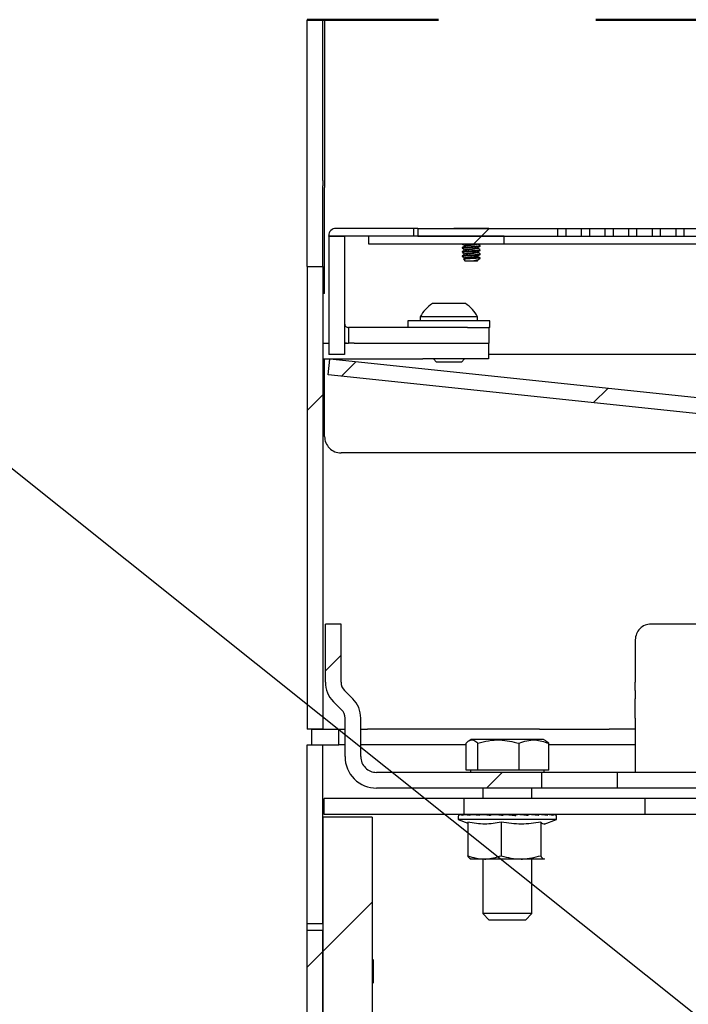
# Model space of a CAD drawing. Units: inches. Extents: x 0.3 to 10.6, y 0.2 to 8.2.
# Drawn here: x 5.7 to 6.2, y 6.2 to 6.9 of the extents above; entities that cross this region are included whole.
import ezdxf

# ---------------------------------------------------------------- set-up
doc = ezdxf.new("R2010")
doc.units = ezdxf.units.IN
doc.header["$MEASUREMENT"] = 0
doc.linetypes.add('PHANTOM', pattern=[0.5, 0.25, -0.05, 0.05, -0.05, 0.05, -0.05])
doc.layers.add('TXT', color=7, linetype='PHANTOM', lineweight=50)
doc.styles.get("Standard").update_dxf_attribs({"font": 'ARIAL.TTF'})
doc.dimstyles.new('SLDDIMSTYLE1', dxfattribs={"dimtxt": 0.18, "dimasz": 0.12, "dimexe": 0, "dimexo": 0.0625, "dimgap": 0, "dimtad": 0, "dimtih": 1, "dimtoh": 1, "dimdec": 0, "dimrnd": 1e-09, "dimzin": 0, "dimdsep": 46, "dimlunit": 5, "dimtxsty": 'Standard', "dimsah": 1, "dimcen": 0.09, "dimadec": 0, "dimazin": 0, "dimtfac": 0.12, "dimtdec": 0, "dimtofl": 0, "dimtmove": 0, "dimatfit": 3, "dimfxl": 0, "dimfrac": 2, "dimtolj": 1, "dimtzin": 0, "dimarcsym": 0})

# ---------------------------------------------------------------- blocks, each defined once
blk = doc.blocks.new('SW_HATCH_0')
at = {"color": 0, "linetype": 'Continuous', "lineweight": 18}
for p, q in [((-0.71773, 3.34814), (-0.72273, 3.34314)), ((-0.72273, 3.34314), (-0.72773, 3.33814)), ((-0.80251, 3.26336), (-0.81158, 3.25429)), ((-0.64254, 3.24654), (-0.65161, 3.23748)), ((-0.82333, 3.24253), (-0.83333, 3.23253)), ((-0.81183, 3.07725), (-0.82183, 3.06725)), ((-0.82333, 3.06575), (-0.8235, 3.06558)), ((-0.70959, 3.00272), (-0.71959, 2.99272)), ((-0.79208, 2.92023), (-0.82333, 2.88898)), ((-0.82333, 2.88898), (-0.83333, 2.87898))]:
    blk.add_line(p, q, dxfattribs=at)

msp = doc.modelspace()

# ---------------------------------------------------------------- linework, layer by layer
at = {"color": 7, "linetype": 'PHANTOM', "lineweight": 50}
msp.add_line((6.74194059, 6.85027153), (5.90860728, 6.85027153), dxfattribs=at)
at = {"color": 7, "linetype": 'Continuous', "lineweight": 25}
for p, q in [((5.90860728, 6.74818734), (5.90860728, 6.85027153)), ((5.91860728, 6.74818734), (5.91860728, 6.85027153)), ((5.91964895, 6.85027153), (5.91964895, 6.74380323)), ((5.90860728, 6.74485657), (5.90860728, 6.74818734)), ((5.91860728, 6.74818734), (5.91860728, 6.74485657)), ((5.90860728, 6.69357556), (5.90860728, 6.74485657)), ((5.91860728, 6.69357556), (5.91860728, 6.74485657)), ((5.91964895, 6.73982548), (5.91964895, 6.74380323)), ((5.91964895, 6.67645418), (5.91964895, 6.73982548)), ((5.9763156, 6.71777811), (5.92694062, 6.71777811)), ((5.9763156, 6.71277811), (5.9763156, 6.71777811)), ((5.9788156, 6.71777811), (5.9763156, 6.71777811)), ((5.9788156, 6.71777811), (5.9788156, 6.71277811)), ((5.9788156, 6.71777811), (6.06777395, 6.71777811)), ((6.0016906, 6.71782162), (6.0016906, 6.71777811)), ((6.0016906, 6.71782162), (6.0189996, 6.71782162)), ((6.0189996, 6.71782162), (6.02385727, 6.71782162)), ((6.02385727, 6.71777811), (6.02385727, 6.71782162)), ((6.06777395, 6.71277811), (6.06777395, 6.71777811)), ((6.06777395, 6.71777811), (6.07277395, 6.71777811)), ((6.07277395, 6.71777811), (6.07277395, 6.71277811)), ((6.07277395, 6.71777811), (6.08277393, 6.71777811)), ((6.08277393, 6.71277811), (6.08277393, 6.71777811)), ((6.08277393, 6.71777811), (6.08777394, 6.71777811)), ((6.08777394, 6.71777811), (6.08777394, 6.71277811)), ((6.08777394, 6.71777811), (6.09777395, 6.71777811)), ((6.09777395, 6.71277811), (6.09777395, 6.71777811)), ((6.09777395, 6.71777811), (6.10277393, 6.71777811)), ((6.10277393, 6.71777811), (6.10277393, 6.71277811)), ((6.10277393, 6.71777811), (6.11277394, 6.71777811)), ((6.11277394, 6.71277811), (6.11277394, 6.71777811)), ((6.11277394, 6.71777811), (6.11777394, 6.71777811)), ((6.11777394, 6.71777811), (6.11777394, 6.71277811)), ((6.11777394, 6.71777811), (6.12777394, 6.71777811)), ((6.12777394, 6.71277811), (6.12777394, 6.71777811)), ((6.12777394, 6.71777811), (6.13277394, 6.71777811)), ((6.13277394, 6.71777811), (6.13277394, 6.71277811)), ((6.13277394, 6.71777811), (6.14277394, 6.71777811)), ((6.14277394, 6.71277811), (6.14277394, 6.71777811)), ((6.14277394, 6.71777811), (6.14777394, 6.71777811)), ((6.14777394, 6.71777811), (6.14777394, 6.71277811)), ((6.14777394, 6.71777811), (6.15777394, 6.71777811)), ((5.92227393, 6.71277811), (5.92227393, 6.71311143)), ((5.9763156, 6.71277811), (5.92227393, 6.71277811)), ((5.92235726, 6.71277811), (5.92235726, 6.63777814)), ((5.92235726, 6.71277811), (5.93232393, 6.71277811)), ((5.93232393, 6.71277811), (5.93232393, 6.63777814)), ((5.94769061, 6.7077781), (5.94769061, 6.71277811)), ((6.03360727, 6.71277811), (5.94769061, 6.71277811)), ((5.9788156, 6.71277811), (6.06777395, 6.71277811)), ((6.03360727, 6.7077781), (6.03360727, 6.71277811)), ((6.06777395, 6.71277811), (6.07277395, 6.71277811)), ((6.07277395, 6.71277811), (6.08277393, 6.71277811)), ((6.08277393, 6.71277811), (6.08777394, 6.71277811)), ((6.08777394, 6.71277811), (6.09777395, 6.71277811)), ((6.09777395, 6.71277811), (6.10277393, 6.71277811)), ((6.10277393, 6.71277811), (6.11277394, 6.71277811)), ((6.11277394, 6.71277811), (6.11777394, 6.71277811)), ((6.11777394, 6.71277811), (6.12777394, 6.71277811)), ((6.12777394, 6.71277811), (6.13277394, 6.71277811)), ((6.13277394, 6.71277811), (6.14277394, 6.71277811)), ((6.14277394, 6.71277811), (6.14777394, 6.71277811)), ((6.14777394, 6.71277811), (6.15777394, 6.71277811)), ((6.03360727, 6.7077781), (5.94769061, 6.7077781)), ((6.00702395, 6.70553012), (6.00702395, 6.70520462)), ((6.00702395, 6.70292594), (6.00702395, 6.70260044)), ((6.00871538, 6.70683221), (6.00871538, 6.7065427)), ((6.00871538, 6.70422803), (6.00871538, 6.70393851)), ((6.01683248, 6.70520462), (6.01683248, 6.70549375)), ((6.01683248, 6.70260044), (6.01683248, 6.70288966)), ((6.01852395, 6.70650672), (6.01852395, 6.70683221)), ((6.01852395, 6.70390253), (6.01852395, 6.70422803)), ((6.07527393, 6.7077781), (6.03360727, 6.7077781)), ((6.57527393, 6.7077781), (6.07527393, 6.7077781)), ((6.00702395, 6.70032185), (6.00702395, 6.69999626)), ((6.00783324, 6.69813215), (6.00897706, 6.69698835)), ((6.00871538, 6.70162385), (6.00871538, 6.70133433)), ((6.00871538, 6.69901976), (6.00871538, 6.69873024)), ((6.01657081, 6.69698835), (6.00897706, 6.69698835)), ((6.01659068, 6.69725), (6.01449699, 6.69725)), ((6.01657081, 6.69698835), (6.01690156, 6.69731903)), ((6.01683248, 6.69999626), (6.01683248, 6.70028548)), ((6.01790744, 6.69832496), (6.01852395, 6.69894144)), ((6.0184216, 6.69894144), (6.01840735, 6.69908117)), ((6.0184216, 6.69894144), (6.01852395, 6.69894144)), ((6.01852395, 6.70129835), (6.01852395, 6.70162385)), ((5.90860728, 6.69357556), (5.91860728, 6.69357556)), ((5.90860728, 6.69357556), (5.90860728, 6.39986145)), ((5.91860728, 6.69357556), (5.91860728, 6.39986145)), ((5.91964895, 6.67645418), (5.91860728, 6.67645418)), ((6.00902394, 6.66999476), (5.9881906, 6.66999476)), ((5.9725656, 6.65899479), (5.9725656, 6.65482814)), ((6.00871986, 6.65899479), (5.9725656, 6.65899479)), ((5.98039895, 6.66157805), (5.98039895, 6.65899479)), ((6.01681562, 6.66157805), (5.98039895, 6.66157805)), ((6.02464894, 6.65899479), (6.00871986, 6.65899479)), ((6.01681562, 6.65899479), (6.01681562, 6.66157805)), ((6.02464894, 6.65482814), (6.02464894, 6.65899479)), ((5.93482393, 6.65482814), (5.93482393, 6.64486147)), ((6.01027693, 6.65482814), (5.93482393, 6.65482814)), ((6.01027693, 6.65482814), (6.02399061, 6.65482814)), ((6.02399061, 6.65482814), (6.02399061, 6.64486147)), ((6.02464894, 6.65482814), (6.02399061, 6.65482814)), ((5.91860728, 6.64486147), (5.92235726, 6.64486147)), ((5.93232393, 6.64535867), (5.93482393, 6.64486147)), ((5.93232393, 6.64486147), (5.93482393, 6.64486147)), ((5.93851143, 6.64486147), (5.93482393, 6.64486147)), ((5.93851143, 6.64486147), (5.98194062, 6.64486147)), ((5.98194062, 6.64486147), (6.02360728, 6.64486147)), ((6.02399061, 6.64486147), (6.02360728, 6.64486147)), ((6.02360728, 6.64486147), (6.02360728, 6.6348948)), ((5.91860728, 6.6348948), (5.98194062, 6.6348948)), ((5.91860728, 6.63478754), (5.91964895, 6.63478754)), ((5.91964895, 6.58562085), (5.91964895, 6.63478754)), ((5.92195579, 6.62481413), (5.92299758, 6.63472624)), ((5.93232393, 6.63777814), (5.92235726, 6.63777814)), ((6.1582874, 6.60999627), (5.92299758, 6.63472624)), ((6.02360728, 6.6348948), (5.98194062, 6.6348948)), ((5.98868645, 6.6348948), (5.99066977, 6.63291141)), ((6.00654477, 6.63291141), (6.00852812, 6.6348948)), ((6.26835877, 6.63777814), (6.02360728, 6.63777814)), ((6.00654477, 6.63291141), (5.99066977, 6.63291141)), ((6.15724559, 6.60008417), (5.92195579, 6.62481413)), ((6.23652394, 6.57520421), (5.93006561, 6.57520421)), ((5.92010728, 6.42963473), (5.92010728, 6.46652811)), ((5.93010729, 6.46652811), (5.92010728, 6.46652811)), ((5.93010729, 6.42963473), (5.93010729, 6.46652811)), ((6.19027395, 6.46652811), (6.12694061, 6.46652811)), ((6.11694062, 6.4565281), (6.11694062, 6.42963473)), ((6.11694062, 6.42433142), (6.11694062, 6.42963473)), ((5.93748165, 6.41915376), (5.93230398, 6.42433142)), ((6.11694062, 6.42433142), (6.11694062, 6.41915376)), ((5.93041056, 6.41208265), (5.9252329, 6.41726031)), ((6.11694062, 6.40677934), (6.11694062, 6.41915376)), ((5.93260726, 6.38236138), (5.93260726, 6.40677934)), ((5.94260727, 6.38236138), (5.94260727, 6.40677934)), ((6.11694062, 6.40677934), (6.11694062, 6.38236138)), ((5.91860728, 6.39986145), (5.90860728, 6.39986145)), ((5.91152395, 6.38986144), (5.91152395, 6.39986145)), ((5.91152395, 6.39986145), (5.92860727, 6.39986145)), ((5.92860727, 6.38986144), (5.92860727, 6.39986145)), ((5.92860727, 6.39986145), (5.93260726, 6.39986145)), ((5.94260727, 6.39986145), (5.94691311, 6.39986145)), ((6.05613478, 6.39986145), (5.94691311, 6.39986145)), ((6.05613478, 6.39986145), (6.10032895, 6.39986145)), ((6.11694062, 6.39986145), (6.10032895, 6.39986145)), ((5.90860728, 6.27631977), (5.90860728, 6.38986144)), ((5.90860728, 6.38986144), (5.91860728, 6.38986144)), ((5.91152395, 6.38986144), (5.92860727, 6.38986144)), ((5.91860728, 6.27631977), (5.91860728, 6.38986144)), ((5.93260726, 6.38986144), (5.92860727, 6.38986144)), ((5.94691311, 6.38986144), (5.94260727, 6.38986144)), ((6.00945866, 6.38986144), (5.94691311, 6.38986144)), ((6.00945866, 6.37367882), (6.00945866, 6.39087089)), ((6.01267644, 6.39319474), (6.01133462, 6.39242006)), ((6.05870477, 6.39319474), (6.01267644, 6.39319474)), ((6.01689538, 6.37367882), (6.01689538, 6.39087089)), ((6.04312734, 6.37367882), (6.04312734, 6.39087089)), ((6.06004658, 6.39242006), (6.05870477, 6.39319474)), ((6.06192255, 6.39087089), (6.06001454, 6.39222979)), ((6.06192255, 6.37367882), (6.06192255, 6.39087089)), ((6.10032895, 6.38986144), (6.06192255, 6.38986144)), ((6.11694062, 6.38986144), (6.10032895, 6.38986144)), ((6.11694062, 6.38236138), (6.11694062, 6.37236147)), ((6.05760728, 6.37236147), (5.95260728, 6.37236147)), ((6.01689538, 6.37367882), (6.00945866, 6.37367882)), ((6.01235727, 6.37367882), (6.01235727, 6.37236147)), ((6.04312734, 6.37367882), (6.01689538, 6.37367882)), ((6.06192255, 6.37367882), (6.04312734, 6.37367882)), ((6.05760728, 6.36236146), (6.05760728, 6.37236147)), ((6.10564749, 6.37236147), (6.05760728, 6.37236147)), ((6.05902394, 6.37236147), (6.05902394, 6.37367882)), ((6.10564749, 6.36236146), (6.10564749, 6.37236147)), ((6.22853922, 6.37236147), (6.10564749, 6.37236147)), ((6.05760728, 6.36236146), (5.95260728, 6.36236146)), ((6.02007478, 6.36236146), (6.02007478, 6.35569476)), ((6.05130643, 6.35569476), (6.05130643, 6.36236146)), ((6.10564749, 6.36236146), (6.05760728, 6.36236146)), ((6.22853922, 6.36236146), (6.10564749, 6.36236146)), ((5.91944061, 6.34572809), (5.91944061, 6.35569476)), ((6.00819062, 6.35569476), (5.91944061, 6.35569476)), ((6.00819062, 6.34572809), (6.00819062, 6.35569476)), ((6.12309546, 6.35569476), (6.00819062, 6.35569476)), ((6.12309546, 6.34572809), (6.12309546, 6.35569476)), ((6.22853922, 6.35569476), (6.12309546, 6.35569476)), ((6.00819062, 6.34572809), (5.91944061, 6.34572809)), ((6.00572154, 6.34569475), (6.006188, 6.34569475)), ((6.006188, 6.34569475), (6.00639018, 6.34569475)), ((6.00639018, 6.34569475), (6.0086013, 6.34569475)), ((6.12309546, 6.34572809), (6.00819062, 6.34572809)), ((6.0086013, 6.34569475), (6.00905562, 6.34569475)), ((6.00905562, 6.34569475), (6.0125053, 6.34569475)), ((6.0125053, 6.34569475), (6.01280609, 6.34568693)), ((6.0125053, 6.34569475), (6.01286072, 6.34569475)), ((6.01286072, 6.34569475), (6.01353616, 6.34569475)), ((6.01353616, 6.34569475), (6.01651087, 6.34569475)), ((6.01651087, 6.34569475), (6.01837885, 6.34564273)), ((6.01651087, 6.34569475), (6.01768925, 6.34569475)), ((6.01768925, 6.34569475), (6.01838503, 6.34564635)), ((6.01867594, 6.34569475), (6.0195265, 6.34569475)), ((6.0195265, 6.34569475), (6.02182349, 6.34569475)), ((6.02007478, 6.34572809), (6.02007478, 6.34569475)), ((6.02182349, 6.34569475), (6.02534005, 6.34558104)), ((6.02565069, 6.34569475), (6.02661841, 6.34569475)), ((6.02661841, 6.34569475), (6.02808115, 6.34569475)), ((6.02808115, 6.34569475), (6.03303322, 6.34548746)), ((6.03330963, 6.34569475), (6.03432856, 6.34569475)), ((6.03432856, 6.34569475), (6.03485736, 6.34569475)), ((6.03815627, 6.34547788), (6.03485736, 6.34569475)), ((6.04113084, 6.34569475), (6.04213153, 6.34569475)), ((6.04811451, 6.34569475), (6.04711953, 6.34547788)), ((6.04858129, 6.34569475), (6.04811451, 6.34569475)), ((6.04858129, 6.34569475), (6.04949558, 6.34569475)), ((6.05369196, 6.34569475), (6.05123781, 6.34552384)), ((6.05130643, 6.34552863), (6.05130643, 6.34572809)), ((6.05270527, 6.34569475), (6.05130643, 6.34569475)), ((6.05290522, 6.34563999), (6.05130643, 6.34559541)), ((6.05515328, 6.34569475), (6.05369196, 6.34569475)), ((6.05515328, 6.34569475), (6.05591882, 6.34569475)), ((6.05804268, 6.34569475), (6.05591882, 6.34569475)), ((6.06039892, 6.34569475), (6.05804268, 6.34569475)), ((6.06039892, 6.34569475), (6.06096356, 6.34569475)), ((6.06396073, 6.34569475), (6.06096356, 6.34569475)), ((6.06396073, 6.34569475), (6.06428598, 6.34569475)), ((6.06559597, 6.34569475), (6.06428598, 6.34569475)), ((6.06559597, 6.34569475), (6.06565967, 6.34569475)), ((6.22853922, 6.34572809), (6.12309546, 6.34572809)), ((5.94985726, 6.34402805), (5.91860728, 6.34402805)), ((5.91860728, 6.34402805), (5.91860728, 6.17193484)), ((5.94985726, 6.34402805), (5.94985726, 6.17193484)), ((6.00444061, 6.34444477), (6.00444061, 6.34236145)), ((6.00444061, 6.34236145), (6.01058832, 6.34012383)), ((6.0669406, 6.34236145), (6.00444061, 6.34236145)), ((6.01058832, 6.3408288), (6.01058832, 6.31945296)), ((6.03184269, 6.3408288), (6.03184269, 6.31945296)), ((6.05694499, 6.3408288), (6.05694499, 6.31945296)), ((6.05910727, 6.33951038), (6.0669406, 6.34236145)), ((6.0669406, 6.34236145), (6.0669406, 6.34444477)), ((6.01203317, 6.31750046), (6.01227394, 6.31736142)), ((6.02121549, 6.31736142), (6.0122756, 6.31736142)), ((6.02007478, 6.31736142), (6.02007478, 6.28272727)), ((6.04439384, 6.31736142), (6.02121549, 6.31736142)), ((6.05886894, 6.31736142), (6.04439384, 6.31736142)), ((6.05130643, 6.28272727), (6.05130643, 6.31736142)), ((6.05886894, 6.31736142), (6.05933589, 6.31777081)), ((6.05910727, 6.31736142), (6.05934804, 6.31750046)), ((6.02007478, 6.28272727), (6.02419062, 6.27861141)), ((6.05130643, 6.28272727), (6.02007478, 6.28272727)), ((6.04719062, 6.27861141), (6.02419062, 6.27861141)), ((6.04719062, 6.27861141), (6.05130643, 6.28272727)), ((5.90860728, 6.27631977), (5.91860728, 6.27631977)), ((5.90860728, 6.27215312), (5.90860728, 6.27631977)), ((5.90860728, 6.16943337), (5.90860728, 6.27215312)), ((5.90860728, 6.27215312), (5.91860728, 6.27215312)), ((5.91860728, 6.16943337), (5.91860728, 6.27215312)), ((5.95054366, 6.25340308), (5.94985726, 6.25408947)), ((5.95054366, 6.25340308), (5.95054366, 6.25264673)), ((5.95054366, 6.25264673), (5.95054366, 6.23881974)), ((5.94985726, 6.2381334), (5.95054366, 6.23881974))]:
    msp.add_line(p, q, dxfattribs=at)
at = {"color": 7, "linetype": 'Continuous', "lineweight": 25, "flags": 128}
msp.add_lwpolyline([(6.04054347, 6.3452483), (6.03976688, 6.34532251), (6.03815627, 6.34547788)], dxfattribs=at)
at = {"color": 7, "linetype": 'Continuous', "lineweight": 25}
for centre, radius, start, end in [((5.92694059, 6.71311146), 0.00466666, 89.99966167, 180.00033833), ((5.99860727, 6.65253682), 0.02032946, 120.82335894, 153.59357823), ((5.99860742, 6.65253691), 0.02032931, 26.4063592, 59.17688284), ((5.93006554, 6.58562081), 0.01041659, 179.99976301, 270.00037144), ((6.12694055, 6.45652818), 0.00999993, 89.99961851, 180.00045151), ((5.93760729, 6.42963468), 0.01750001, 179.99983268, 224.99994317), ((5.93760716, 6.42963467), 0.00749987, 179.99954303, 225.00040394), ((5.92510726, 6.40677939), 0.01750001, 359.99983268, 44.99994317), ((5.92510739, 6.4067794), 0.00749987, 359.99954303, 45.00040394), ((5.95260716, 6.38236137), 0.0199999, 179.99994814, 270.00033197), ((5.9526072, 6.3823614), 0.00999993, 180.00010871, 270.00045152), ((6.00569065, 6.34444475), 0.00125004, 116.89084749, 179.9989245), ((6.06569055, 6.3444447), 0.00125005, 0.00318775, 63.13273316)]:
    msp.add_arc(centre, radius, start, end, dxfattribs=at)
for points, knots in [([(6.00877933, 6.70658015), (6.00849432, 6.70641318), (6.00792351, 6.7060788), (6.00735183, 6.70574589), (6.0070656, 6.70557921)], [0, 0, 0, 0, 0.49931048, 1, 1, 1, 1]), ([(6.00877933, 6.70397596), (6.00849432, 6.703809), (6.00792351, 6.70347461), (6.00735183, 6.70314171), (6.0070656, 6.70297502)], [0, 0, 0, 0, 0.49931048, 1, 1, 1, 1]), ([(6.00707542, 6.70775239), (6.00736013, 6.70758678), (6.00790718, 6.70726858), (6.00845343, 6.706949), (6.00871538, 6.70679574)], [0, 0, 0, 0, 0.520444235, 1, 1, 1, 1]), ([(6.00707542, 6.70514821), (6.00736013, 6.7049826), (6.00790718, 6.7046644), (6.00845343, 6.70434482), (6.00871538, 6.70419156)], [0, 0, 0, 0, 0.520444235, 1, 1, 1, 1]), ([(6.00707542, 6.70254402), (6.00736013, 6.70237842), (6.00790718, 6.70206021), (6.00845343, 6.70174063), (6.00871538, 6.70158738)], [0, 0, 0, 0, 0.520444235, 1, 1, 1, 1]), ([(6.00713426, 6.70553012), (6.00713595, 6.70555936), (6.00715529, 6.70589467), (6.00845054, 6.70565569), (6.00968544, 6.70603076), (6.0117853, 6.70607999), (6.01383681, 6.70628804), (6.01594988, 6.70633814), (6.01709928, 6.70670721), (6.01846484, 6.70648293), (6.01841757, 6.70680515), (6.01841361, 6.70683221)], [0, 0, 0, 0, 0.007378927, 0.084622417, 0.224206694, 0.405419067, 0.600877418, 0.780985889, 0.918540475, 0.993159176, 1, 1, 1, 1]), ([(6.00713426, 6.70520462), (6.00713595, 6.70523386), (6.00715529, 6.70556917), (6.00845054, 6.7053302), (6.00968544, 6.70570526), (6.0117853, 6.70575454), (6.01383682, 6.70596237), (6.01594988, 6.70601267), (6.01709928, 6.7063817), (6.01846484, 6.70615743), (6.01841757, 6.70647966), (6.01841361, 6.70650672)], [0, 0, 0, 0, 0.007378927, 0.084622413, 0.224206682, 0.405419046, 0.600876772, 0.780985901, 0.91854048, 0.993159176, 1, 1, 1, 1]), ([(6.00713426, 6.70292594), (6.00713595, 6.70295518), (6.00715529, 6.70329048), (6.00845054, 6.70305149), (6.00968543, 6.70342676), (6.01178531, 6.70347576), (6.0138368, 6.70368386), (6.0159499, 6.70373398), (6.01709925, 6.70410296), (6.01846486, 6.70387883), (6.01841757, 6.70420101), (6.01841361, 6.70422803)], [0, 0, 0, 0, 0.007378976, 0.084622979, 0.224209045, 0.405421959, 0.600881608, 0.780991276, 0.918546776, 0.993167583, 1, 1, 1, 1]), ([(6.00713426, 6.70260044), (6.00713595, 6.70262968), (6.00715529, 6.70296498), (6.00845054, 6.70272601), (6.00968544, 6.70310108), (6.0117853, 6.70315031), (6.01383681, 6.70335836), (6.01594988, 6.70340845), (6.01709928, 6.70377752), (6.01846484, 6.70355325), (6.01841757, 6.70387547), (6.01841361, 6.70390253)], [0, 0, 0, 0, 0.007378927, 0.084622417, 0.224206694, 0.405419067, 0.600877418, 0.780985889, 0.918540475, 0.993159176, 1, 1, 1, 1]), ([(6.00879326, 6.70683221), (6.00879368, 6.70686168), (6.00879724, 6.70711308), (6.00971357, 6.70702588), (6.01059661, 6.70730157), (6.01206882, 6.70739661), (6.0135486, 6.70756919), (6.01467852, 6.70767301), (6.01527043, 6.70776186), (6.01537869, 6.7077781)], [0, 0, 0, 0, 0.012591315, 0.107429188, 0.276858147, 0.496350465, 0.733002601, 0.951167848, 1, 1, 1, 1]), ([(6.00879326, 6.70422803), (6.00879368, 6.7042575), (6.00879723, 6.7045089), (6.00971374, 6.70442163), (6.01059535, 6.70469794), (6.01207516, 6.70478966), (6.01352399, 6.70497574), (6.01501902, 6.70506028), (6.01582453, 6.70535306), (6.01677536, 6.70524731), (6.01676012, 6.70545372), (6.01676006, 6.70545464)], [0, 0, 0, 0, 0.010403551, 0.088763165, 0.228753526, 0.410108644, 0.605642029, 0.785900655, 0.923875244, 0.999662863, 1, 1, 1, 1]), ([(6.00879326, 6.70162385), (6.00879368, 6.70165331), (6.00879723, 6.70190472), (6.00971375, 6.70181742), (6.01059533, 6.70209393), (6.01207515, 6.70218542), (6.01352405, 6.70237157), (6.01501882, 6.70245609), (6.01582499, 6.70274888), (6.01677488, 6.70264311), (6.01676012, 6.70284961), (6.01676006, 6.70285055)], [0, 0, 0, 0, 0.010403422, 0.088762067, 0.228752411, 0.410103961, 0.605634927, 0.785891324, 0.923864205, 0.999650887, 1, 1, 1, 1]), ([(6.00879849, 6.70657917), (6.00879874, 6.70658321), (6.00881214, 6.70680092), (6.0097311, 6.7066862), (6.01058793, 6.70698266), (6.0120768, 6.70706695), (6.01352647, 6.70725262), (6.01500965, 6.70734545), (6.01584597, 6.70761691), (6.01678959, 6.70754013), (6.01675815, 6.70778155), (6.0167546, 6.70780881)], [0, 0, 0, 0, 0.001480401, 0.079807121, 0.2197459, 0.401031973, 0.596489689, 0.776681021, 0.914603081, 0.99035868, 1, 1, 1, 1]), ([(6.00879849, 6.70397498), (6.00879874, 6.70397902), (6.00881214, 6.70419675), (6.00973106, 6.70408221), (6.01058795, 6.70437839), (6.01207679, 6.7044628), (6.01352647, 6.70464843), (6.01500965, 6.70474127), (6.01584597, 6.70501272), (6.01678959, 6.70493594), (6.01675815, 6.70517737), (6.0167546, 6.70520462)], [0, 0, 0, 0, 0.001480399, 0.079810076, 0.219746952, 0.401032781, 0.596490233, 0.776681322, 0.914603196, 0.990358693, 1, 1, 1, 1]), ([(6.00879849, 6.7013708), (6.00879874, 6.70137484), (6.00881214, 6.70159256), (6.00973106, 6.70147802), (6.01058795, 6.70177422), (6.0120768, 6.70185857), (6.01352646, 6.70204442), (6.01500966, 6.70213706), (6.01584597, 6.70240854), (6.01678959, 6.70233176), (6.01675815, 6.70257318), (6.0167546, 6.70260044)], [0, 0, 0, 0, 0.001480399, 0.079810084, 0.219746975, 0.401032823, 0.596491523, 0.776681299, 0.914603187, 0.990358692, 1, 1, 1, 1]), ([(6.01676494, 6.70545435), (6.01704884, 6.70562043), (6.01761759, 6.70595315), (6.01818719, 6.7062844), (6.01847247, 6.7064503)], [0, 0, 0, 0, 0.499163278, 1, 1, 1, 1]), ([(6.01676494, 6.70285016), (6.01704884, 6.70301624), (6.01761759, 6.70334896), (6.01818719, 6.70368021), (6.01847247, 6.70384611)], [0, 0, 0, 0, 0.499163278, 1, 1, 1, 1]), ([(6.0184613, 6.70428875), (6.01817772, 6.70445396), (6.01763436, 6.70477051), (6.01709186, 6.70508855), (6.01683248, 6.70524061)], [0, 0, 0, 0, 0.521885713, 1, 1, 1, 1]), ([(6.0184613, 6.70168457), (6.01817772, 6.70184977), (6.01763436, 6.70216633), (6.01709186, 6.70248436), (6.01683248, 6.70263642)], [0, 0, 0, 0, 0.521885713, 1, 1, 1, 1]), ([(6.0184613, 6.70689293), (6.01817772, 6.70705813), (6.01767233, 6.70735255), (6.01716773, 6.7076483), (6.01694627, 6.7077781)], [0, 0, 0, 0, 0.561112812, 1, 1, 1, 1]), ([(6.00877933, 6.70137178), (6.00849431, 6.70120486), (6.00792348, 6.70087054), (6.00735183, 6.70053763), (6.0070656, 6.70037094)], [0, 0, 0, 0, 0.499298021, 1, 1, 1, 1]), ([(6.00707542, 6.69993984), (6.00736013, 6.69977423), (6.00790718, 6.69945603), (6.00845343, 6.69913645), (6.00871538, 6.69898319)], [0, 0, 0, 0, 0.520444235, 1, 1, 1, 1]), ([(6.00713426, 6.70032185), (6.00713595, 6.70035106), (6.00715534, 6.70068631), (6.00845054, 6.70044729), (6.00968543, 6.70082258), (6.01178531, 6.70087159), (6.01383681, 6.70107962), (6.01594989, 6.70112997), (6.01709926, 6.70149876), (6.01846486, 6.70127464), (6.01841757, 6.70159682), (6.01841361, 6.70162385)], [0, 0, 0, 0, 0.007370588, 0.08461526, 0.224202534, 0.405417017, 0.600878359, 0.780990253, 0.918546071, 0.993167524, 1, 1, 1, 1]), ([(6.00713426, 6.69999626), (6.00713595, 6.7000255), (6.00715529, 6.7003608), (6.00845054, 6.70012183), (6.00968544, 6.7004969), (6.01178531, 6.70054613), (6.01383681, 6.70075416), (6.0159499, 6.7008043), (6.01709925, 6.70117328), (6.01846486, 6.70094914), (6.01841757, 6.70127132), (6.01841361, 6.70129835)], [0, 0, 0, 0, 0.007378977, 0.084622996, 0.224208228, 0.405421841, 0.600881529, 0.780991233, 0.91854676, 0.993167581, 1, 1, 1, 1]), ([(6.00877933, 6.6987676), (6.00849433, 6.69860064), (6.00818518, 6.69841952), (6.00787571, 6.69823895), (6.00785153, 6.69822484)], [0, 0, 0, 0, 0.9218530663, 1, 1, 1, 1]), ([(6.0184216, 6.69894144), (6.01817506, 6.69891027), (6.01750515, 6.69882555), (6.01627247, 6.69875591), (6.0146813, 6.6986704), (6.01290582, 6.6985888), (6.01121854, 6.69848333), (6.00962976, 6.6984716), (6.00878645, 6.69821981), (6.00784079, 6.69841133), (6.0078639, 6.69818512), (6.00786597, 6.6981648)], [0, 0, 0, 0, 0.0700160192, 0.1902503378, 0.3475930841, 0.5197769319, 0.6883444018, 0.8336342443, 0.9386679622, 0.9944902036, 1, 1, 1, 1]), ([(6.00879326, 6.69901976), (6.00879368, 6.69904923), (6.00879723, 6.69930063), (6.00971378, 6.69921316), (6.01059532, 6.69948978), (6.01207515, 6.69958124), (6.01352406, 6.69976734), (6.0150188, 6.69985208), (6.015825, 6.70014468), (6.01677488, 6.70003892), (6.01676012, 6.70024542), (6.01676006, 6.70024637)], [0, 0, 0, 0, 0.010403458, 0.088759311, 0.228750141, 0.410102321, 0.605633966, 0.78589232, 0.923863941, 0.999650885, 1, 1, 1, 1]), ([(6.00879849, 6.69876662), (6.00879874, 6.69877066), (6.00881214, 6.69898838), (6.00973107, 6.69887381), (6.01058793, 6.69917021), (6.01207681, 6.69925433), (6.01352645, 6.69944024), (6.01500967, 6.6995329), (6.01584596, 6.6998043), (6.01678958, 6.69972765), (6.01675815, 6.69996904), (6.0167546, 6.69999626)], [0, 0, 0, 0, 0.001480412, 0.079810756, 0.219750539, 0.401036589, 0.596496934, 0.776688227, 0.914611276, 0.990370585, 1, 1, 1, 1]), ([(6.01449699, 6.69725), (6.01492523, 6.69734613), (6.01572068, 6.69752469), (6.01676081, 6.69784644), (6.01752394, 6.69803), (6.01781005, 6.69828722), (6.01788119, 6.69835116)], [0, 0, 0, 0, 0.36625247, 0.680313177, 0.920520097, 1, 1, 1, 1]), ([(6.01449699, 6.69725), (6.0146888, 6.69726713), (6.01526512, 6.69731857), (6.01582144, 6.69754284), (6.01677488, 6.69743474), (6.01676012, 6.69764124), (6.01676006, 6.69764219)], [0, 0, 0, 0, 0.243260229, 0.730905571, 0.998766093, 1, 1, 1, 1]), ([(6.01688149, 6.69733918), (6.01688521, 6.69733263), (6.01694188, 6.6972328), (6.01676033, 6.69724169), (6.01659068, 6.69725)], [0, 0, 0, 0, 0.065545855, 1, 1, 1, 1]), ([(6.01676494, 6.70024598), (6.01704884, 6.70041206), (6.01761759, 6.70074478), (6.01818719, 6.70107603), (6.01847247, 6.70124193)], [0, 0, 0, 0, 0.499163278, 1, 1, 1, 1]), ([(6.01676494, 6.6976418), (6.01704873, 6.6978081), (6.01736257, 6.697992), (6.01767706, 6.69817478), (6.01770717, 6.69819228)], [0, 0, 0, 0, 0.904261844, 1, 1, 1, 1]), ([(6.0184613, 6.69908038), (6.01817772, 6.69924559), (6.01763436, 6.69956214), (6.01709186, 6.69988018), (6.01683248, 6.70003224)], [0, 0, 0, 0, 0.521885713, 1, 1, 1, 1]), ([(5.93232393, 6.65732809), (5.93236152, 6.65700049), (5.93243669, 6.6563453), (5.93301479, 6.65551891), (5.93384118, 6.65494085), (5.93449635, 6.65486571), (5.93482393, 6.65482814)], [0, 0, 0, 0, 0.250010922, 0.500010847, 0.750003811, 1, 1, 1, 1]), ([(6.00945866, 6.39087089), (6.00976546, 6.39117504), (6.01057807, 6.39198067), (6.01212434, 6.39301269), (6.01476766, 6.392949), (6.01607125, 6.3916758), (6.01689538, 6.39087089)], [0, 0, 0, 0, 0.14961177, 0.396277864, 0.618328171, 1, 1, 1, 1]), ([(6.01689538, 6.39087089), (6.01916985, 6.39147027), (6.02376496, 6.39268122), (6.03270391, 6.39335481), (6.03909059, 6.39183285), (6.04312734, 6.39087089)], [0, 0, 0, 0, 0.265042243, 0.535464375, 1, 1, 1, 1]), ([(6.04312734, 6.39087089), (6.04474648, 6.39146988), (6.04798277, 6.39266714), (6.05451397, 6.39335772), (6.05904626, 6.39183637), (6.06192255, 6.39087089)], [0, 0, 0, 0, 0.267843118, 0.535356085, 1, 1, 1, 1]), ([(6.00503554, 6.34502811), (6.00495747, 6.34510751), (6.00479716, 6.34527059), (6.00505773, 6.34555919), (6.00529386, 6.34563188), (6.00547809, 6.34567434), (6.00557235, 6.34568678), (6.00563858, 6.34569239), (6.00568227, 6.34569447), (6.0057108, 6.34569467), (6.00572154, 6.34569475)], [0, 0, 0, 0, 0.224586103, 0.461222631, 0.712389962, 0.820417485, 0.898253982, 0.933639649, 0.975011527, 1, 1, 1, 1]), ([(6.006188, 6.34569475), (6.0061833, 6.34569473), (6.00602485, 6.3456939), (6.00571075, 6.3456374), (6.00535137, 6.34542716), (6.00513971, 6.34520211), (6.00506159, 6.34507162), (6.00503554, 6.34502811)], [0, 0, 0, 0, 0.01013836, 0.341727974, 0.672392893, 0.890759944, 1, 1, 1, 1]), ([(6.00744522, 6.34502811), (6.00718636, 6.34511934), (6.00676029, 6.34526949), (6.00624661, 6.34534356), (6.00611734, 6.34564218), (6.00621124, 6.34567631), (6.00626277, 6.34568691), (6.00631205, 6.34569233), (6.00635121, 6.34569446), (6.00637857, 6.34569466), (6.00639018, 6.34569475)], [0, 0, 0, 0, 0.476865884, 0.78490267, 0.85791208, 0.895167985, 0.932213678, 0.952809581, 0.979981357, 1, 1, 1, 1]), ([(6.0086013, 6.34569475), (6.00847964, 6.34568526), (6.00820319, 6.34566368), (6.00781067, 6.34547155), (6.00756109, 6.34522461), (6.00746502, 6.3450617), (6.00744522, 6.34502811)], [0, 0, 0, 0, 0.261072683, 0.593229079, 0.916119073, 1, 1, 1, 1]), ([(6.0117798, 6.34502811), (6.01132534, 6.34509568), (6.01050648, 6.34521743), (6.00952252, 6.34550806), (6.00908459, 6.34554668), (6.00892717, 6.34567363), (6.00896425, 6.34568889), (6.00899121, 6.34569228), (6.00902253, 6.34569458), (6.00904526, 6.3456947), (6.00905562, 6.34569475)], [0, 0, 0, 0, 0.458943967, 0.826944506, 0.948371949, 0.960875275, 0.969839224, 0.977495188, 0.989742215, 1, 1, 1, 1]), ([(6.01286072, 6.34569475), (6.01274678, 6.34568518), (6.01248617, 6.34566331), (6.01211729, 6.34546845), (6.01188696, 6.34522257), (6.01179829, 6.34506167), (6.0117798, 6.34502811)], [0, 0, 0, 0, 0.256149586, 0.585856216, 0.913621661, 1, 1, 1, 1]), ([(6.01774386, 6.34502811), (6.01711607, 6.3451106), (6.01593598, 6.34526567), (6.01461598, 6.34543197), (6.0137352, 6.34562746), (6.01353642, 6.34565275), (6.01346975, 6.34568617), (6.01349243, 6.34569415), (6.01351043, 6.34569417), (6.01352751, 6.34569456), (6.01353616, 6.34569475)], [0, 0, 0, 0, 0.429074603, 0.806558256, 0.956769051, 0.981338244, 0.986328882, 0.988530672, 0.994191619, 1, 1, 1, 1]), ([(6.01867594, 6.34569475), (6.01857725, 6.34568497), (6.0183476, 6.34566222), (6.01802651, 6.345461), (6.01783422, 6.34521847), (6.01775976, 6.3450616), (6.01774386, 6.34502811)], [0, 0, 0, 0, 0.244297987, 0.568483399, 0.907874036, 1, 1, 1, 1]), ([(6.02493096, 6.34502811), (6.02419031, 6.34510576), (6.02276109, 6.34525561), (6.02101222, 6.34548343), (6.01999108, 6.34559001), (6.01959376, 6.34567354), (6.01952521, 6.3456765), (6.01949387, 6.34569283), (6.01951358, 6.34569494), (6.01952153, 6.34569482), (6.0195265, 6.34569475)], [0, 0, 0, 0, 0.406899581, 0.785186743, 0.950379846, 0.982837771, 0.993468591, 0.99477805, 0.996734291, 1, 1, 1, 1]), ([(6.02565069, 6.34569475), (6.02557368, 6.34568438), (6.025387, 6.34565925), (6.02513794, 6.34544677), (6.02499865, 6.34521274), (6.0249432, 6.34506151), (6.02493096, 6.34502811)], [0, 0, 0, 0, 0.220914025, 0.535545328, 0.89741543, 1, 1, 1, 1]), ([(6.0328513, 6.34502811), (6.03203859, 6.34510909), (6.03043884, 6.3452685), (6.02848269, 6.34546582), (6.02724344, 6.34561688), (6.02677752, 6.34566322), (6.0266552, 6.34568745), (6.02662008, 6.34568811), (6.02660569, 6.34569559), (6.02661344, 6.34569508), (6.02661841, 6.34569475)], [0, 0, 0, 0, 0.38939595, 0.766486077, 0.941519012, 0.979477959, 0.994390643, 0.99769121, 0.998520653, 1, 1, 1, 1]), ([(6.03330963, 6.34569475), (6.03325947, 6.34568273), (6.03312353, 6.34565015), (6.03297452, 6.34542334), (6.03289294, 6.34520685), (6.03285907, 6.34506146), (6.0328513, 6.34502811)], [0, 0, 0, 0, 0.1763479856, 0.4778843715, 0.8802175116, 1, 1, 1, 1]), ([(6.03432856, 6.34569475), (6.03432899, 6.34569452), (6.03433503, 6.34569116), (6.03436178, 6.34569238), (6.0344561, 6.34567498), (6.03488184, 6.34564159), (6.03665991, 6.34543747), (6.0387804, 6.34524236), (6.04056388, 6.34506746), (6.04096515, 6.34502811)], [0, 0, 0, 0, 0.0002164356, 0.0031021861, 0.0114371245, 0.043907595, 0.1938916303, 0.8186290959, 1, 1, 1, 1]), ([(6.04096515, 6.34502811), (6.04097514, 6.34514173), (6.04099206, 6.34533411), (6.04104116, 6.34553995), (6.04108111, 6.34568389), (6.04112584, 6.34569366), (6.04113084, 6.34569475)], [0, 0, 0, 0, 0.477002266, 0.807611713, 0.97850319, 1, 1, 1, 1]), ([(6.04871953, 6.34502811), (6.04793441, 6.34510947), (6.04633319, 6.34527542), (6.0443158, 6.3454801), (6.04298136, 6.34561397), (6.04241534, 6.34566897), (6.04225058, 6.34568465), (6.04217724, 6.34569124), (6.04214863, 6.34569392), (6.04213466, 6.3456946), (6.04213153, 6.34569475)], [0, 0, 0, 0, 0.357608903, 0.729330353, 0.918686302, 0.965217393, 0.986982333, 0.993665657, 0.998580527, 1, 1, 1, 1]), ([(6.04858129, 6.34569475), (6.0485968, 6.34567924), (6.04866108, 6.34561493), (6.048675, 6.34540292), (6.04870804, 6.34520252), (6.04871733, 6.34506143), (6.04871953, 6.34502811)], [0, 0, 0, 0, 0.093723536, 0.388527482, 0.855590133, 1, 1, 1, 1]), ([(6.05558604, 6.34502811), (6.05489614, 6.34511009), (6.05345938, 6.34528083), (6.05162209, 6.34548408), (6.05037109, 6.34561599), (6.04981603, 6.3456696), (6.04964338, 6.34568499), (6.04955995, 6.34569147), (6.04952216, 6.34569416), (6.0495016, 6.34569462), (6.04949558, 6.34569475)], [0, 0, 0, 0, 0.340167618, 0.708420705, 0.905066595, 0.956076132, 0.981457286, 0.989932335, 0.997050682, 1, 1, 1, 1]), ([(6.05270527, 6.34569475), (6.05280795, 6.34569468), (6.05291316, 6.3456946), (6.05300027, 6.34564395), (6.05300236, 6.34564273)], [0, 0, 0, 0, 0.976000346, 1, 1, 1, 1]), ([(6.05515328, 6.34569475), (6.05520078, 6.34568249), (6.05533182, 6.34564866), (6.05547007, 6.34542085), (6.05554685, 6.34520639), (6.05557871, 6.34506146), (6.05558604, 6.34502811)], [0, 0, 0, 0, 0.17078443, 0.471136772, 0.878279157, 1, 1, 1, 1]), ([(6.06109668, 6.34502811), (6.0605491, 6.34511089), (6.05937531, 6.34528834), (6.05784298, 6.34548898), (6.05676045, 6.3456182), (6.05625412, 6.34567023), (6.05608533, 6.34568527), (6.0559975, 6.34569165), (6.0559531, 6.34569426), (6.05592734, 6.34569463), (6.05591882, 6.34569475)], [0, 0, 0, 0, 0.3181740058, 0.6820259478, 0.8878450664, 0.9445090056, 0.9744548348, 0.985197871, 0.9951071125, 1, 1, 1, 1]), ([(6.06039892, 6.34569475), (6.06047369, 6.34568429), (6.06065602, 6.3456588), (6.06089724, 6.34544502), (6.06103128, 6.34521219), (6.06108482, 6.3450615), (6.06109668, 6.34502811)], [0, 0, 0, 0, 0.217943118, 0.531479756, 0.896164737, 1, 1, 1, 1]), ([(6.06487594, 6.34502811), (6.06450822, 6.34511211), (6.06367961, 6.34530139), (6.06255507, 6.34549597), (6.06171419, 6.34562104), (6.06129087, 6.34567095), (6.06113742, 6.34568556), (6.06105117, 6.3456918), (6.06100319, 6.34569433), (6.06097398, 6.34569464), (6.06096356, 6.34569475)], [0, 0, 0, 0, 0.284833755, 0.641831432, 0.861542223, 0.926814167, 0.963726879, 0.977940889, 0.992128448, 1, 1, 1, 1]), ([(6.06396073, 6.34569475), (6.0640577, 6.34568494), (6.06428388, 6.34566206), (6.06459945, 6.34546004), (6.06478742, 6.34521799), (6.06486033, 6.34506159), (6.06487594, 6.34502811)], [0, 0, 0, 0, 0.2427559906, 0.5662505481, 0.9071420123, 1, 1, 1, 1]), ([(6.06666628, 6.34502811), (6.0665047, 6.3451143), (6.06609233, 6.34533428), (6.0654388, 6.34550728), (6.06489529, 6.34562546), (6.06458309, 6.34567189), (6.06445536, 6.34568589), (6.06437654, 6.34569195), (6.06432826, 6.34569438), (6.0642976, 6.34569465), (6.06428598, 6.34569475)], [0, 0, 0, 0, 0.220100784, 0.561727676, 0.808305268, 0.890774425, 0.941782536, 0.963065793, 0.98601076, 1, 1, 1, 1]), ([(6.06559597, 6.34569475), (6.06570883, 6.34568517), (6.06596722, 6.34566325), (6.06633273, 6.34546797), (6.06656039, 6.3452223), (6.06664798, 6.34506166), (6.06666628, 6.34502811)], [0, 0, 0, 0, 0.255408026, 0.584752047, 0.913258261, 1, 1, 1, 1]), ([(6.06611993, 6.34560607), (6.06608908, 6.34562021), (6.06601588, 6.34565378), (6.06590286, 6.34567322), (6.06580888, 6.34568689), (6.06574263, 6.34569237), (6.06569894, 6.34569448), (6.06567042, 6.34569468), (6.06565967, 6.34569475)], [0, 0, 0, 0, 0.2148386748, 0.5097800739, 0.7222562047, 0.818851117, 0.9317353427, 1, 1, 1, 1]), ([(6.03184269, 6.3408288), (6.0283636, 6.34017733), (6.02128169, 6.33885122), (6.01419406, 6.34016197), (6.01058832, 6.3408288)], [0, 0, 0, 0, 0.491263311, 1, 1, 1, 1]), ([(6.05694499, 6.3408288), (6.05283589, 6.34017736), (6.0444709, 6.33885121), (6.03610105, 6.34016193), (6.03184269, 6.3408288)], [0, 0, 0, 0, 0.491225638, 1, 1, 1, 1]), ([(6.05934763, 6.33983275), (6.05912397, 6.33969406), (6.05826789, 6.33916322), (6.05740972, 6.34024112), (6.05696316, 6.34080582), (6.05694499, 6.3408288)], [0, 0, 0, 0, 0.25331764, 0.969620707, 1, 1, 1, 1]), ([(6.01058832, 6.31945296), (6.01230834, 6.31886847), (6.01575717, 6.31769649), (6.01939296, 6.3174733), (6.02121549, 6.31736142)], [0, 0, 0, 0, 0.4987248282, 1, 1, 1, 1]), ([(6.01251227, 6.31736142), (6.01235263, 6.31739793), (6.01138406, 6.31761938), (6.01095045, 6.31861851), (6.01058832, 6.31945296)], [0, 0, 0, 0, 0.164820792, 1, 1, 1, 1]), ([(6.02121549, 6.31736142), (6.02146756, 6.31736356), (6.02508453, 6.31739421), (6.0285856, 6.31846075), (6.03184269, 6.31945296)], [0, 0, 0, 0, 0.069690596, 1, 1, 1, 1]), ([(6.03184269, 6.31945296), (6.03387925, 6.3188684), (6.03798259, 6.31769059), (6.04224629, 6.31747168), (6.04439384, 6.31736142)], [0, 0, 0, 0, 0.496316596, 1, 1, 1, 1]), ([(6.04439384, 6.31736142), (6.04469148, 6.31736354), (6.04893854, 6.31739373), (6.05308713, 6.31846074), (6.05694499, 6.31945296)], [0, 0, 0, 0, 0.070081048, 1, 1, 1, 1]), ([(6.05694499, 6.31945296), (6.05730712, 6.31861851), (6.05774072, 6.31761938), (6.0587093, 6.31739793), (6.05886894, 6.31736142)], [0, 0, 0, 0, 0.835179208, 1, 1, 1, 1])]:
    msp.add_open_spline(points, degree=3, knots=knots, dxfattribs=at)

# ---------------------------------------------------------------- block references
at = {"color": 7, "linetype": 'Continuous', "lineweight": 18}
msp.add_blockref('SW_HATCH_0', (6.74194059, 3.36964129), dxfattribs=at)

# ---------------------------------------------------------------- leaders
at = {"layer": 'TXT', "linetype": 'Continuous', "lineweight": -3}
msp.add_leader([(6.32527394, 6.08261143), (5.37961171, 6.83770095), (5.25961171, 6.83770095)], dimstyle='SLDDIMSTYLE1', dxfattribs=at)

doc.saveas('drawing.dxf')
